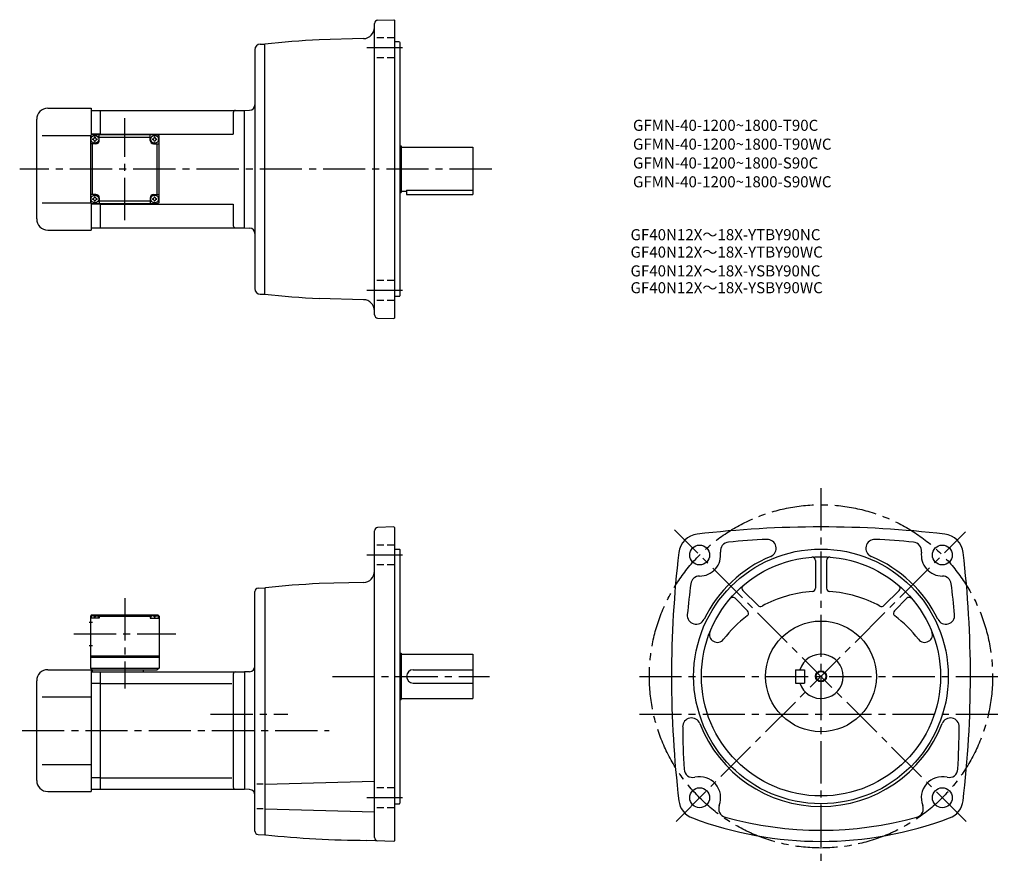
# Model space of a CAD drawing. Extents: x 80 to 969, y 104 to 867.
import ezdxf

# ---------------------------------------------------------------- set-up
doc = ezdxf.new("R2010")
doc.units = 0
doc.header["$LTSCALE"] = 4
doc.header["$MEASUREMENT"] = 0
for name, pattern in [('HIDDEN2', [4.7625, 3.175, -1.5875]), ('sekkei(A2)', [14.2875, 9.525, -1.5875, 1.5875, -1.5875]), ('sekkei_H', [2.38125, 1.5875, -0.79375])]:
    doc.linetypes.add(name, pattern=pattern)
doc.layers.get('0').update_dxf_attribs({"linetype": 'CONTINUOUS'})
for name, color, linetype in [('CENTER', 3, 'sekkei(A2)'), ('HIDS', 1, 'HIDDEN2'), ('HOJO', 4, 'CONTINUOUS'), ('TITLE_C', 4, 'CONTINUOUS')]:
    doc.layers.add(name, color=color, linetype=linetype)
doc.layers.add('TITLE', color=4, linetype='CONTINUOUS', plot=False)
doc.styles.get("Standard").update_dxf_attribs({"font": 'simplex.shx', "bigfont": 'extfont.shx'})

msp = doc.modelspace()

# ---------------------------------------------------------------- linework, layer by layer
for p, q in [((400.04, 600.84), (400.04, 863.79)), ((402.93, 866.78), (417.54, 867.29)), ((417.54, 867.29), (418.04, 866.81)), ((418.04, 866.81), (418.04, 597.81)), ((296.91, 845.2), (301.04, 845.31)), ((301.04, 619.31), (301.04, 845.31)), ((390.3, 850.2), (350.16, 849.15)), ((422.54, 847.31), (418.04, 847.31)), ((422.54, 847.31), (423.04, 846.81)), ((423.04, 846.81), (423.04, 617.81)), ((292.04, 840.2), (292.04, 624.42)), ((105.04, 787.31), (144.04, 787.31)), ((144.04, 787.31), (144.04, 762.81)), ((144.04, 785.31), (152.54, 785.31)), ((152.54, 763.31), (152.54, 785.31)), ((152.54, 785.31), (282.54, 785.31)), ((272.54, 783.31), (272.54, 763.81)), ((282.54, 785.31), (287.3, 785.56)), ((282.54, 679.31), (282.54, 785.31)), ((95.04, 687.31), (95.04, 777.31)), ((100.04, 762.81), (144.04, 762.81)), ((143.54, 762.31), (144.54, 763.31)), ((143.54, 762.31), (143.54, 702.31)), ((152.54, 763.81), (144.04, 763.81)), ((204.54, 763.31), (144.54, 763.31)), ((151.54, 758.31), (151.54, 763.31)), ((151.54, 761.31), (197.54, 761.31)), ((152.54, 763.81), (272.54, 763.81)), ((197.54, 758.31), (197.54, 763.31)), ((204.54, 763.31), (205.54, 762.31)), ((205.54, 702.31), (205.54, 762.31)), ((148.54, 755.31), (143.54, 755.31)), ((145.54, 709.31), (145.54, 755.31)), ((200.54, 755.31), (205.54, 755.31)), ((203.54, 755.31), (203.54, 709.31)), ((423.04, 753.31), (424.04, 753.31)), ((424.04, 753.31), (424.04, 711.31)), ((424.04, 752.31), (489.04, 752.31)), ((489.04, 752.31), (489.04, 709.31)), ((424.04, 712.31), (429.04, 712.31)), ((429.04, 713.23), (489.04, 713.23)), ((429.04, 713.23), (429.04, 709.31)), ((148.54, 709.31), (143.54, 709.31)), ((151.54, 706.31), (151.54, 701.31)), ((197.54, 703.31), (151.54, 703.31)), ((197.54, 706.31), (197.54, 701.31)), ((200.54, 709.31), (205.54, 709.31)), ((423.04, 711.31), (424.04, 711.31)), ((429.04, 709.31), (489.04, 709.31)), ((100.04, 701.81), (144.04, 701.81)), ((144.54, 701.31), (143.54, 702.31)), ((144.04, 701.81), (144.04, 677.31)), ((152.54, 700.81), (144.04, 700.81)), ((144.54, 701.31), (204.54, 701.31)), ((152.54, 679.31), (152.54, 701.31)), ((152.54, 700.81), (272.54, 700.81)), ((205.54, 702.31), (204.54, 701.31)), ((272.54, 700.81), (272.54, 681.31)), ((105.04, 677.31), (144.04, 677.31)), ((144.04, 679.31), (152.54, 679.31)), ((152.54, 679.31), (282.54, 679.31)), ((282.54, 679.31), (287.3, 679.06)), ((296.91, 619.42), (301.04, 619.31)), ((390.3, 614.42), (350.16, 615.47)), ((422.54, 617.31), (418.04, 617.31)), ((422.54, 617.31), (423.04, 617.81)), ((402.93, 597.84), (417.54, 597.33)), ((418.04, 597.81), (417.54, 597.33)), ((417.54, 409.2), (402.93, 408.69)), ((417.54, 409.2), (418.04, 408.71)), ((400.04, 128.74), (400.04, 405.69)), ((418.04, 408.71), (418.04, 125.71)), ((418.04, 389.21), (422.54, 389.21)), ((422.54, 389.21), (423.04, 388.71)), ((423.04, 388.71), (423.04, 159.71)), ((798.37, 378.91), (798.37, 353.93)), ((808.37, 378.91), (808.37, 353.93)), ((390.3, 359.1), (350.16, 358.06)), ((292.04, 134.53), (292.04, 350.9)), ((294.88, 353.89), (301.04, 354.21)), ((301.54, 354.27), (301.04, 353.71)), ((301.04, 354.21), (301.04, 131.21)), ((732.88, 351.78), (746.55, 338.11)), ((873.87, 351.78), (860.2, 338.11)), ((725.81, 344.71), (737.03, 333.49)), ((869.72, 333.49), (880.94, 344.71)), ((144.54, 329.71), (143.54, 328.71)), ((144.54, 329.71), (204.54, 329.71)), ((145.51, 328.87), (145.49, 329.08)), ((149.57, 328.87), (149.59, 329.08)), ((152.54, 329.71), (151.54, 328.71)), ((196.54, 329.71), (197.54, 328.71)), ((199.51, 328.87), (199.49, 329.08)), ((203.57, 328.87), (203.59, 329.08)), ((204.54, 329.71), (205.54, 328.71)), ((142.41, 323.21), (145.54, 323.21)), ((143.54, 328.71), (143.54, 281.71)), ((144.59, 328.71), (143.54, 328.71)), ((151.54, 326.71), (143.54, 326.71)), ((144.04, 326.71), (144.14, 327.83)), ((147.25, 327.8), (147.83, 327.8)), ((150.48, 328.71), (198.59, 328.71)), ((151.04, 326.71), (150.94, 327.83)), ((151.54, 328.71), (151.54, 326.71)), ((197.54, 328.71), (197.54, 326.71)), ((197.54, 326.71), (205.54, 326.71)), ((198.04, 326.71), (198.14, 327.83)), ((201.83, 327.8), (201.25, 327.8)), ((204.48, 328.71), (205.54, 328.71)), ((205.04, 326.71), (204.94, 327.83)), ((205.54, 328.71), (205.54, 281.71)), ((142.41, 302.21), (145.54, 302.21)), ((423.04, 295.21), (424.04, 295.21)), ((424.04, 295.21), (424.04, 253.21)), ((424.04, 294.21), (489.04, 294.21)), ((489.04, 294.21), (489.04, 254.21)), ((143.54, 292.71), (205.54, 292.71)), ((143.54, 291.71), (205.54, 291.71)), ((105.04, 280.21), (144.04, 280.21)), ((143.54, 281.71), (205.54, 281.71)), ((143.54, 281.71), (145.54, 279.71)), ((144.04, 280.21), (144.04, 170.21)), ((144.04, 278.21), (152.54, 278.21)), ((203.54, 279.71), (145.04, 279.71)), ((145.04, 279.71), (145.04, 278.21)), ((152.54, 278.21), (282.54, 278.21)), ((152.54, 172.21), (152.54, 278.21)), ((191.04, 279.71), (191.04, 278.21)), ((205.54, 281.71), (203.54, 279.71)), ((272.54, 276.21), (272.54, 174.21)), ((287.3, 278.46), (282.54, 278.21)), ((282.54, 278.21), (282.54, 172.21)), ((435.04, 280.21), (489.04, 280.21)), ((780.37, 280.21), (780.37, 268.21)), ((780.37, 280.21), (788.37, 280.21)), ((788.37, 280.21), (788.37, 268.21)), ((95.04, 180.21), (95.04, 270.21)), ((152.54, 267.84), (144.04, 267.84)), ((152.54, 267.84), (271.2, 267.84)), ((435.04, 268.21), (489.04, 268.21)), ((780.37, 268.21), (788.37, 268.21)), ((100.04, 255.71), (144.04, 255.71)), ((423.04, 253.21), (424.04, 253.21)), ((424.04, 254.21), (489.04, 254.21)), ((100.04, 194.71), (144.04, 194.71)), ((152.54, 182.59), (144.04, 182.59)), ((152.54, 182.59), (271.2, 182.59)), ((301.04, 176.88), (400.04, 179.48)), ((105.04, 170.21), (144.04, 170.21)), ((144.04, 172.21), (152.54, 172.21)), ((152.54, 172.21), (282.54, 172.21)), ((287.3, 171.96), (282.54, 172.21)), ((299.6, 176.88), (293.92, 176.88)), ((299.6, 154.58), (293.92, 154.58)), ((301.04, 154.58), (400.04, 151.99)), ((418.04, 159.21), (422.54, 159.21)), ((422.54, 159.21), (423.04, 159.71)), ((294.88, 131.54), (301.04, 131.21)), ((301.04, 131.71), (301.54, 131.16)), ((417.54, 125.23), (392.77, 126.1)), ((417.54, 125.23), (418.04, 125.71))]:
    msp.add_line(p, q)
for centre, radius in [((147.54, 759.31), 3.5), ((201.54, 759.31), 3.5), ((147.54, 705.31), 3.5), ((201.54, 705.31), 3.5), ((693.77, 383.81), 9), ((912.97, 383.82), 9), ((803.37, 274.21), 115), ((803.37, 274.21), 108), ((803.37, 274.21), 50), ((803.37, 274.21), 4.35), ((693.77, 164.61), 9), ((912.97, 164.61), 9)]:
    msp.add_circle(centre, radius)
for centre, radius, start, end in [((403.04, 863.79), 3, 92.00143, 180), ((390.04, 860.2), 10, 271.49704, 0), ((297.04, 840.2), 5, 91.5, 180), ((400.04, -104.54), 955, 92.99408, 95.95026), ((105.04, 777.31), 10, 90, 180), ((274.54, 783.31), 2, 90, 180), ((287.04, 790.55), 5, 273, 0), ((147.54, 759.31), 2.05, 171.93804, 180), ((147.54, 759.31), 2.05, 180, 188.06196), ((145.51, 761.34), 1.74, 269.99869, 0.00131), ((145.51, 757.28), 1.74, 359.99869, 90.00131), ((147.54, 759.31), 2.05, 90, 98.06196), ((147.54, 759.31), 2.05, 261.93804, 270), ((147.54, 759.31), 2.05, 81.93804, 90), ((147.54, 759.31), 2.05, 270, 278.06196), ((149.57, 761.34), 1.74, 179.99869, 270.00131), ((149.57, 757.28), 1.74, 89.99869, 180.00131), ((148.54, 758.31), 3, 270, 0), ((147.54, 759.31), 2.05, 0, 8.06196), ((147.54, 759.31), 2.05, 351.93804, 0), ((200.54, 758.31), 3, 180, 270), ((201.54, 759.31), 2.05, 171.93804, 180), ((201.54, 759.31), 2.05, 180, 188.06196), ((199.51, 761.34), 1.74, 269.99869, 0.00131), ((199.51, 757.28), 1.74, 359.99869, 90.00131), ((201.54, 759.31), 2.05, 90, 98.06196), ((201.54, 759.31), 2.05, 261.93804, 270), ((201.54, 759.31), 2.05, 81.93804, 90), ((201.54, 759.31), 2.05, 270, 278.06196), ((203.57, 761.34), 1.74, 179.99869, 270.00131), ((203.57, 757.28), 1.74, 89.99869, 180.00131), ((201.54, 759.31), 2.05, 0, 8.06196), ((201.54, 759.31), 2.05, 351.93804, 0), ((147.54, 705.31), 2.05, 171.93804, 180), ((147.54, 705.31), 2.05, 180, 188.06196), ((145.51, 707.34), 1.74, 269.99869, 0.00131), ((145.51, 703.28), 1.74, 359.99869, 90.00131), ((147.54, 705.31), 2.05, 90, 98.06196), ((147.54, 705.31), 2.05, 261.93804, 270), ((147.54, 705.31), 2.05, 81.93804, 90), ((147.54, 705.31), 2.05, 270, 278.06196), ((149.57, 707.34), 1.74, 179.99869, 270.00131), ((149.57, 703.28), 1.74, 89.99869, 180.00131), ((148.54, 706.31), 3, 0, 90), ((147.54, 705.31), 2.05, 0, 8.06196), ((147.54, 705.31), 2.05, 351.93804, 0), ((200.54, 706.31), 3, 90, 180), ((201.54, 705.31), 2.05, 171.93804, 180), ((201.54, 705.31), 2.05, 180, 188.06196), ((199.51, 707.34), 1.74, 269.99869, 0.00131), ((199.51, 703.28), 1.74, 359.99869, 90.00131), ((201.54, 705.31), 2.05, 90, 98.06196), ((201.54, 705.31), 2.05, 261.93804, 270), ((201.54, 705.31), 2.05, 81.93804, 90), ((201.54, 705.31), 2.05, 270, 278.06196), ((203.57, 707.34), 1.74, 179.99869, 270.00131), ((203.57, 703.28), 1.74, 89.99869, 180.00131), ((201.54, 705.31), 2.05, 0, 8.06196), ((201.54, 705.31), 2.05, 351.93804, 0), ((105.04, 687.31), 10, 180, 270), ((274.54, 681.31), 2, 180, 270), ((287.04, 674.07), 5, 0, 87), ((297.04, 624.42), 5, 180, 268.5), ((400.04, 1569.17), 955, 264.04968, 267.00592), ((390.04, 604.42), 10, 0, 88.50329), ((403.04, 600.84), 3, 180, 267.99912), ((803.37, -545.79), 955, 83.28005, 96.71996), ((403.04, 405.69), 3, 92, 180), ((693.85, 383.73), 19.05, 96.72034, 173.2805), ((912.89, 383.73), 19.05, 6.72005, 83.28022), ((720.51, 387.54), 8, 95.07394, 187.9402), ((803.37, -545.79), 945, 92.96826, 95.07362), ((754.86, 389.96), 8, 292.74228, 92.96845), ((851.89, 389.96), 8, 87.00802, 247.25841), ((803.37, -545.79), 945, 84.92663, 87.03173), ((886.23, 387.54), 8, 352.06732, 84.92692), ((1623.37, 274.21), 955, 173.2803, 186.75439), ((693.77, 383.81), 19, 269.7598, 7.93996), ((803.37, 274.21), 117.5, 112.7421, 153.95281), ((803.37, 274.21), 117.5, 26.04716, 67.25809), ((912.97, 383.82), 19, 172.06661, 270.24661), ((-16.63, 274.21), 955, 353.24576, 6.71986), ((795.37, 378.91), 3, 0, 94.37041), ((811.37, 378.91), 3, 85.63019, 180), ((390.04, 369.1), 10, 271.49716, 0), ((693.66, 356.81), 8, 89.75992, 172.8521), ((913.09, 356.82), 8, 7.14881, 90.24664), ((400.04, -595.64), 955, 92.99408, 95.92011), ((1623.37, 240.21), 945, 172.85159, 174.54289), ((735, 353.9), 3, 130.63161, 225.0014), ((871.75, 353.9), 3, 315.00128, 49.37052), ((-16.63, 240.21), 945, 5.45706, 7.14858), ((295.04, 350.9), 3, 93.00046, 180), ((803.37, 240.21), 111, 94.02415, 118.6766), ((795.37, 353.93), 3, 274.02444, 0), ((811.37, 353.93), 3, 180, 265.97611), ((803.37, 240.21), 111, 61.32432, 85.97584), ((723.68, 342.59), 3, 45.0016, 139.3708), ((748.67, 340.23), 3, 225.0018, 298.67691), ((858.08, 340.23), 3, 241.32491, 315.00149), ((883.06, 342.59), 3, 40.63144, 135.0011), ((147.54, 320.31), 9, 74.11915, 105.88085), ((201.54, 320.31), 9, 74.11915, 105.88085), ((690.62, 329.32), 8, 174.5434, 333.95309), ((734.91, 331.37), 3, 306.91174, 45.0016), ((871.84, 331.37), 3, 135.0007, 233.08971), ((916.13, 329.32), 8, 206.0475, 5.45731), ((145.43, 327.72), 1.3, 105.88085, 175), ((149.65, 327.72), 1.3, 5, 74.11915), ((199.43, 327.72), 1.3, 105.88085, 175), ((203.65, 327.72), 1.3, 5, 74.11915), ((803.37, 240.21), 111, 126.9112, 142.5513), ((803.37, 240.21), 111, 37.44864, 53.08965), ((709.69, 311.96), 7, 158.0526, 322.5517), ((897.05, 311.96), 7, 217.449, 21.94795), ((803.37, 274.21), 20, 197.4576, 162.5425), ((105.04, 270.21), 10, 90, 180), ((274.54, 276.21), 2, 90, 180), ((287.04, 283.46), 5, 273.00027, 0), ((435.04, 274.21), 6, 90, 270), ((686.44, 228.63), 8, 21.29854, 180.7084), ((803.37, 274.21), 117.5, 201.2988, 338.70139), ((920.3, 228.63), 8, 359.29178, 158.7016), ((1623.37, 240.21), 945, 180.7084, 183.0161), ((-16.63, 240.21), 945, 356.9841, 359.29159), ((687.67, 190.91), 8, 183.0161, 283.0614), ((919.07, 190.92), 8, 256.9433, 356.98431), ((105.04, 180.21), 10, 180, 270), ((693.77, 164.61), 19, 338.8139, 103.0612), ((912.97, 164.61), 19, 76.94312, 201.1888), ((274.54, 174.21), 2, 180, 270), ((287.04, 166.97), 5, 0, 87.00003), ((693.87, 164.13), 19, 186.7542, 249.3839), ((912.88, 164.13), 19, 290.61621, 353.24591), ((718.95, 154.85), 8, 158.8141, 254.3002), ((887.8, 154.85), 8, 285.70047, 21.18879), ((803.37, 455.21), 330, 249.3839, 290.61609), ((803.37, 455.21), 320, 254.30029, 285.7002), ((295.04, 134.53), 3, 180, 266.9996), ((400.04, 1081.07), 955, 264.0799, 269.56381), ((403.04, 128.74), 3, 180, 267.99918)]:
    msp.add_arc(centre, radius, start, end)
for points in [[(147.25, 327.8), (147.23, 327.95), (147.18, 328.31), (146.74, 328.73), (146.14, 328.95), (145.71, 328.88), (145.51, 328.87)], [(147.83, 327.8), (147.85, 327.95), (147.9, 328.31), (148.34, 328.73), (148.94, 328.95), (149.37, 328.88), (149.57, 328.87)], [(201.25, 327.8), (201.23, 327.95), (201.18, 328.31), (200.74, 328.73), (200.14, 328.95), (199.71, 328.88), (199.51, 328.87)], [(201.83, 327.8), (201.85, 327.95), (201.9, 328.31), (202.34, 328.73), (202.94, 328.95), (203.37, 328.88), (203.57, 328.87)]]:
    msp.add_open_spline(points, degree=3, knots=[0, 0, 0, 0, 0.460136, 1.049887, 1.713743, 2.320348, 2.320348, 2.320348, 2.320348])
at = {"layer": 'CENTER'}
for p, q in [((425.54, 841.91), (393.11, 841.91)), ((174.54, 686.31), (174.54, 778.31)), ((506.05, 732.31), (79.63, 732.31)), ((425.54, 622.71), (393.11, 622.71)), ((803.37, 444.17), (803.37, 103.59)), ((934.55, 143.04), (671.01, 406.57)), ((672.46, 143.3), (934.05, 404.89)), ((425.54, 383.81), (393.11, 383.81)), ((174.54, 344.71), (174.54, 263.21)), ((128.54, 312.71), (220.54, 312.71)), ((362.06, 274.21), (504.04, 274.21)), ((639.37, 274.21), (968.95, 274.21)), ((251.97, 240.21), (321.74, 240.21)), ((639.37, 240.21), (968.95, 240.21)), ((81.83, 225.21), (359.25, 225.21)), ((425.54, 164.61), (393.11, 164.61))]:
    msp.add_line(p, q, dxfattribs=at)
msp.add_circle((803.37, 274.21), 155, dxfattribs=at)
at = {"layer": 'HIDS', "linetype": 'sekkei_H'}
for p, q in [((418.04, 850.91), (400.04, 850.91)), ((418.04, 832.91), (400.04, 832.91)), ((418.04, 631.71), (400.04, 631.71)), ((418.04, 613.71), (400.04, 613.71)), ((418.04, 392.81), (400.04, 392.81)), ((418.04, 374.81), (400.04, 374.81)), ((418.04, 173.61), (400.04, 173.61)), ((418.04, 155.61), (400.04, 155.61))]:
    msp.add_line(p, q, dxfattribs=at)
at = {"layer": 'HOJO'}
msp.add_circle((803.37, 274.21), 5, dxfattribs=at)

# ---------------------------------------------------------------- texts
at = {"layer": 'TITLE'}
for s, p in [('GFMN-40-1200~1800-T90C', (633.55, 766.9)), ('GFMN-40-1200~1800-T90WC', (633.55, 749.9)), ('GFMN-40-1200~1800-S90C', (633.55, 732.9)), ('GFMN-40-1200~1800-S90WC', (633.55, 715.9))]:
    msp.add_text(s, height=10, dxfattribs=at).set_placement(p)
at = {"layer": 'TITLE_C'}
for s, p in [('GF40N12X～18X-YTBY90NC', (631.34, 668.12)), ('GF40N12X～18X-YTBY90WC', (631.34, 652.43)), ('GF40N12X～18X-YSBY90NC', (631.34, 635.43)), ('GF40N12X～18X-YSBY90WC', (631.34, 620.23))]:
    msp.add_text(s, height=10, dxfattribs=at).set_placement(p)

doc.saveas('drawing.dxf')
